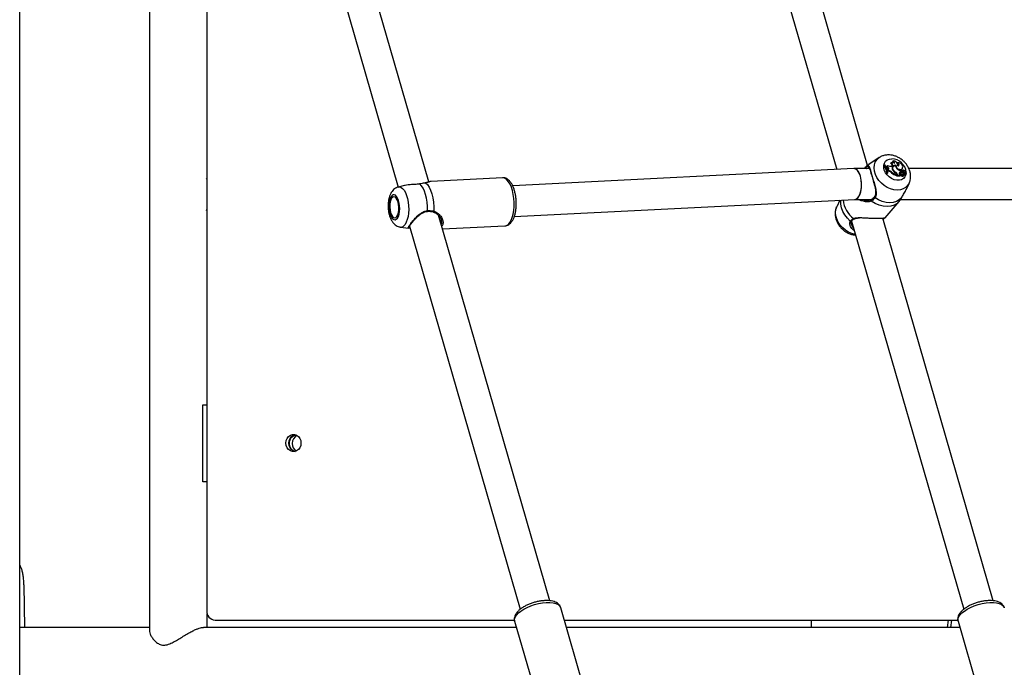
# Model space of a CAD drawing. Units: millimetres. Extents: x 0 to 59.4, y 0 to 42.1.
# Drawn here: x 23.8 to 24.8, y 6.1 to 6.8 of the extents above; entities that cross this region are included whole.
import ezdxf

# ---------------------------------------------------------------- set-up
doc = ezdxf.new("R2010")
doc.units = ezdxf.units.MM

msp = doc.modelspace()

# ---------------------------------------------------------------- linework, layer by layer
at = {"color": 7, "linetype": 'Continuous', "lineweight": 25}
for p, q in [((23.75254, 4.95638), (23.75254, 9.79638)), ((23.88738, 7.4485), (23.88738, 6.17426)), ((23.94689, 7.32434), (23.94689, 6.19538)), ((24.17755, 6.64071), (24.04002, 7.11711)), ((24.46924, 7.11089), (24.60122, 6.65367)), ((24.63336, 6.65774), (24.50159, 7.1142)), ((24.01001, 7.1057), (24.14579, 6.63534)), ((24.64551, 6.66603), (24.63461, 6.65872)), ((24.65767, 6.66061), (24.65709, 6.66007)), ((24.65727, 6.66025), (24.65709, 6.66007)), ((24.65776, 6.66069), (24.65727, 6.66025)), ((24.65986, 6.6625), (24.65914, 6.66204)), ((24.66457, 6.66048), (24.66417, 6.66018)), ((24.61914, 6.65458), (24.26472, 6.63663)), ((24.63542, 6.65458), (24.61932, 6.65458)), ((24.63481, 6.65547), (24.63468, 6.65551)), ((24.65128, 6.65799), (24.65072, 6.65756)), ((24.65164, 6.65799), (24.65128, 6.65799)), ((24.65278, 6.65693), (24.65222, 6.65651)), ((24.65278, 6.65693), (24.65312, 6.65626)), ((24.65312, 6.65626), (24.6528, 6.65587)), ((24.65342, 6.65559), (24.6529, 6.65566)), ((24.65384, 6.65616), (24.65312, 6.65626)), ((24.65384, 6.65616), (24.65342, 6.65559)), ((24.65394, 6.65034), (24.65344, 6.64976)), ((24.65344, 6.64976), (24.65396, 6.64976)), ((24.65402, 6.65787), (24.65352, 6.65749)), ((24.65425, 6.65339), (24.65384, 6.65304)), ((24.65394, 6.65034), (24.65431, 6.65034)), ((24.65431, 6.65034), (24.65396, 6.64976)), ((24.65449, 6.65245), (24.65409, 6.65197)), ((24.65486, 6.65187), (24.65411, 6.65187)), ((24.6549, 6.65367), (24.65425, 6.65339)), ((24.65425, 6.65339), (24.65449, 6.65245)), ((24.65527, 6.65244), (24.65449, 6.65245)), ((24.65527, 6.65244), (24.65486, 6.65187)), ((24.65863, 6.65084), (24.65815, 6.6503)), ((24.65868, 6.65735), (24.65817, 6.65715)), ((24.66015, 6.65688), (24.65965, 6.65645)), ((24.65999, 6.65319), (24.6597, 6.65289)), ((24.66239, 6.65082), (24.66208, 6.65044)), ((24.6629, 6.6578), (24.66247, 6.65733)), ((24.66426, 6.64846), (24.66453, 6.64753)), ((24.66818, 6.64982), (24.66768, 6.64938)), ((24.66772, 6.64941), (24.66768, 6.64938)), ((24.66822, 6.64985), (24.66772, 6.64941)), ((24.6681, 6.65139), (24.66776, 6.65083)), ((24.6681, 6.65139), (24.66785, 6.65223)), ((24.66856, 6.65255), (24.66806, 6.65211)), ((24.66909, 6.65128), (24.66865, 6.65071)), ((24.66911, 6.6541), (24.66947, 6.65465)), ((24.66928, 6.64801), (24.66964, 6.64856)), ((24.67033, 6.64852), (24.66982, 6.64806)), ((24.6704, 6.65269), (24.66996, 6.6523)), ((24.67039, 6.6513), (24.66999, 6.65072)), ((24.67053, 6.64891), (24.67004, 6.64847)), ((24.67041, 6.64982), (24.67011, 6.64932)), ((24.67132, 6.64984), (24.67083, 6.6494)), ((24.67139, 6.64939), (24.67111, 6.64905)), ((24.67139, 6.64939), (24.67301, 6.64826)), ((24.6717, 6.64884), (24.67283, 6.64805)), ((24.67261, 6.64981), (24.67228, 6.64943)), ((24.67311, 6.64955), (24.67348, 6.6501)), ((25.09614, 6.65458), (24.67619, 6.65458)), ((23.9462, 6.64473), (23.94689, 6.64329)), ((24.25405, 6.64511), (24.17985, 6.64135)), ((24.66398, 6.6477), (24.66365, 6.64709)), ((24.66381, 6.64827), (24.66398, 6.6477)), ((24.66388, 6.64751), (24.66404, 6.64696)), ((24.66453, 6.64753), (24.66404, 6.64696)), ((24.66404, 6.64696), (24.66723, 6.64696)), ((24.66453, 6.64753), (24.66755, 6.64753)), ((24.66703, 6.64793), (24.66755, 6.64753)), ((24.66755, 6.64753), (24.66745, 6.64728)), ((24.66866, 6.64781), (24.66822, 6.64742)), ((24.66873, 6.64785), (24.66867, 6.64782)), ((24.67071, 6.64723), (24.67107, 6.64778)), ((24.67247, 6.64747), (24.67283, 6.64802)), ((24.6727, 6.64771), (24.67306, 6.64826)), ((24.67325, 6.63264), (24.67643, 6.63925)), ((24.15245, 6.63707), (24.14583, 6.63543)), ((24.2663, 6.60467), (24.62013, 6.62259)), ((24.60454, 6.6218), (24.60123, 6.61491)), ((24.62004, 6.62258), (24.63737, 6.62258)), ((24.65155, 6.60358), (24.66617, 6.62047)), ((24.66765, 6.62258), (25.09809, 6.62258)), ((23.94689, 6.61227), (23.9462, 6.61083)), ((24.30318, 6.2055), (24.18752, 6.60615)), ((24.61674, 6.59993), (24.73316, 6.19663)), ((24.6168, 6.60015), (24.61679, 6.60012)), ((24.76391, 6.2055), (24.64909, 6.60325)), ((24.65055, 6.60267), (24.64951, 6.60179)), ((24.14794, 6.59387), (24.15693, 6.59258)), ((24.15751, 6.59474), (24.27243, 6.19663)), ((24.19164, 6.59188), (24.25658, 6.59517)), ((23.94296, 6.32898), (23.94296, 6.40898)), ((23.94296, 6.40898), (23.94689, 6.40898)), ((23.94689, 6.32898), (23.94296, 6.32898)), ((23.75669, 6.22161), (23.75769, 6.17778)), ((23.94738, 6.17778), (23.94738, 6.19206)), ((24.33867, 6.11502), (24.31467, 6.19816)), ((23.95555, 6.18538), (24.26647, 6.18538)), ((24.26663, 6.1843), (24.29063, 6.10116)), ((24.31836, 6.18538), (24.7272, 6.18538)), ((24.57474, 6.18538), (24.57474, 6.17778)), ((24.71631, 6.17778), (24.71736, 6.18538)), ((24.71986, 6.17778), (24.72098, 6.18538)), ((24.72735, 6.1843), (24.75135, 6.10116)), ((23.88738, 6.17778), (23.75254, 6.17778)), ((24.26851, 6.17778), (23.94337, 6.17778)), ((24.72923, 6.17778), (24.32055, 6.17778))]:
    msp.add_line(p, q, dxfattribs=at)
at = {"color": 8, "linetype": 'Continuous', "lineweight": 25}
for p, q in [((24.66426, 6.64846), (24.66387, 6.64808)), ((24.65131, 6.60358), (24.65154, 6.60359))]:
    msp.add_line(p, q, dxfattribs=at)
at = {"color": 8, "linetype": 'Continuous', "lineweight": 25, "flags": 128}
for points in [[(24.63185, 6.65628), (24.63427, 6.65848), (24.63461, 6.65872)], [(24.67646, 6.6393), (24.67496, 6.63692), (24.67287, 6.63491), (24.67032, 6.63342), (24.66737, 6.63251), (24.66414, 6.6322), (24.66073, 6.63251), (24.65725, 6.63342), (24.65384, 6.63491), (24.6506, 6.63692), (24.64764, 6.63938), (24.64506, 6.64222), (24.64296, 6.64533), (24.6414, 6.64861), (24.64044, 6.65194), (24.6401, 6.65522), (24.64041, 6.65833), (24.64135, 6.66117), (24.64288, 6.66364), (24.64496, 6.66565), (24.64564, 6.66612)], [(24.67349, 6.65012), (24.67315, 6.64795), (24.6722, 6.64586), (24.67068, 6.64418), (24.66868, 6.643), (24.66632, 6.6424), (24.6637, 6.6424), (24.66099, 6.643), (24.65831, 6.64418), (24.65582, 6.64586), (24.65366, 6.64795), (24.65193, 6.65035), (24.65073, 6.65293), (24.65013, 6.65554), (24.65016, 6.65804), (24.65081, 6.6603), (24.65206, 6.6622), (24.65383, 6.66364), (24.65602, 6.66453), (24.65853, 6.66484), (24.65853, 6.66484)], [(24.26157, 6.59849), (24.26297, 6.6009), (24.26414, 6.60387), (24.26507, 6.60731), (24.26571, 6.61111), (24.26606, 6.61518), (24.26609, 6.61939), (24.26582, 6.62362), (24.26524, 6.62775), (24.26438, 6.63166), (24.26326, 6.63524), (24.26191, 6.63838), (24.26036, 6.641), (24.25868, 6.64302), (24.2569, 6.64438), (24.25507, 6.64505), (24.25405, 6.64511)], [(24.14583, 6.63543), (24.14707, 6.63553), (24.14873, 6.63505), (24.15036, 6.63388), (24.15189, 6.63205), (24.15328, 6.62963), (24.15447, 6.62671), (24.15544, 6.62337), (24.15613, 6.61974), (24.15654, 6.61593), (24.15665, 6.61209), (24.15644, 6.60833), (24.15594, 6.60479), (24.15516, 6.60158), (24.15412, 6.59883), (24.15285, 6.59661)], [(24.6154, 6.60004), (24.61232, 6.60309), (24.60971, 6.60648), (24.60767, 6.61011), (24.60626, 6.61386), (24.60551, 6.61761), (24.60546, 6.62123), (24.60552, 6.62185)], [(24.66618, 6.62047), (24.66404, 6.61847), (24.66097, 6.61666), (24.65742, 6.61555), (24.65353, 6.61518), (24.64941, 6.61555), (24.64523, 6.61666), (24.64111, 6.61847), (24.63721, 6.6209)], [(24.62073, 6.58608), (24.62055, 6.58612), (24.61708, 6.58703), (24.61366, 6.58852), (24.61042, 6.59053), (24.60746, 6.59299), (24.60489, 6.59583), (24.60278, 6.59894), (24.60122, 6.60222), (24.60026, 6.60556), (24.59993, 6.60883), (24.60023, 6.61195), (24.60112, 6.61466)], [(24.26663, 6.1843), (24.26654, 6.18468), (24.26652, 6.18657), (24.2672, 6.1886), (24.26856, 6.1907), (24.27055, 6.19282), (24.27312, 6.19489), (24.27619, 6.19686), (24.27968, 6.19866), (24.28348, 6.20025), (24.28749, 6.20159), (24.29159, 6.20262), (24.29567, 6.20333), (24.2996, 6.20368), (24.30327, 6.20368), (24.30658, 6.20333), (24.30943, 6.20262), (24.31174, 6.20159), (24.31344, 6.20025), (24.31449, 6.19866), (24.31467, 6.19816)], [(24.72735, 6.1843), (24.72726, 6.18468), (24.72725, 6.18657), (24.72793, 6.1886), (24.72928, 6.1907), (24.73127, 6.19282), (24.73384, 6.19489), (24.73691, 6.19686), (24.7404, 6.19866), (24.74421, 6.20025), (24.74822, 6.20159), (24.75232, 6.20262), (24.75639, 6.20333), (24.76032, 6.20368), (24.764, 6.20368), (24.7673, 6.20333), (24.77015, 6.20262), (24.77247, 6.20159), (24.77417, 6.20025), (24.77522, 6.19866), (24.77539, 6.19816)]]:
    msp.add_lwpolyline(points, dxfattribs=at)
at = {"color": 7, "linetype": 'Continuous', "lineweight": 25, "flags": 128}
for points in [[(24.65868, 6.65735), (24.65908, 6.65761), (24.65934, 6.65799), (24.65943, 6.65847), (24.65935, 6.659), (24.6591, 6.65953), (24.65872, 6.66), (24.65822, 6.66037), (24.65767, 6.66061)], [(24.66477, 6.65748), (24.66528, 6.65756), (24.66568, 6.65781), (24.66592, 6.65821), (24.66599, 6.6587), (24.66586, 6.65924), (24.66555, 6.65975), (24.66511, 6.66018), (24.66457, 6.66048)], [(24.6549, 6.65367), (24.65522, 6.65389), (24.65541, 6.65421), (24.65545, 6.65462), (24.65534, 6.65506), (24.65509, 6.65547), (24.65473, 6.65582), (24.65429, 6.65606), (24.65384, 6.65616)], [(24.6629, 6.6578), (24.66315, 6.65661), (24.66381, 6.65546), (24.6648, 6.6545), (24.66599, 6.65386), (24.66723, 6.6536), (24.66836, 6.65378), (24.66924, 6.65435), (24.66975, 6.65526)], [(24.66806, 6.65211), (24.66799, 6.65202), (24.66794, 6.65194)], [(24.66925, 6.65262), (24.66895, 6.65268), (24.66869, 6.65263), (24.66849, 6.65247), (24.6684, 6.65224), (24.66842, 6.65195), (24.66857, 6.65167), (24.6688, 6.65144), (24.66909, 6.65128)], [(24.67221, 6.65178), (24.67207, 6.65215), (24.67182, 6.65248), (24.67147, 6.65272), (24.67109, 6.65285), (24.67073, 6.65285), (24.67043, 6.65271), (24.67024, 6.65246), (24.67018, 6.65212)], [(24.67261, 6.64981), (24.67304, 6.64981), (24.67338, 6.64998), (24.67357, 6.6503), (24.67357, 6.6507), (24.67339, 6.65112), (24.67307, 6.65148), (24.67264, 6.65171), (24.67221, 6.65178)], [(24.16813, 6.63861), (24.16802, 6.63867), (24.16797, 6.63866)], [(24.17611, 6.61096), (24.17612, 6.61528), (24.1758, 6.6196), (24.17516, 6.6238), (24.17421, 6.62774), (24.17299, 6.6313), (24.17154, 6.63435), (24.1699, 6.63682), (24.16813, 6.63861)], [(24.17386, 6.63977), (24.17393, 6.63978), (24.17413, 6.63974)], [(24.17413, 6.63974), (24.17604, 6.63794), (24.17782, 6.63538), (24.17938, 6.63215), (24.18069, 6.62836), (24.18169, 6.62414), (24.18236, 6.61964), (24.18266, 6.61501), (24.1826, 6.61041)], [(24.66901, 6.64778), (24.6691, 6.64783), (24.66928, 6.64801)], [(24.66973, 6.64783), (24.66974, 6.64785), (24.66982, 6.64806)], [(24.14492, 6.60313), (24.14589, 6.60493), (24.14663, 6.60723), (24.1471, 6.60992), (24.14728, 6.61285), (24.14716, 6.61587), (24.14674, 6.6188), (24.14605, 6.6215), (24.14512, 6.62381), (24.14401, 6.62562), (24.14277, 6.62682), (24.14147, 6.62735), (24.14018, 6.62718), (24.13898, 6.62632), (24.13791, 6.62481), (24.13705, 6.62275), (24.13644, 6.62023), (24.13611, 6.6174), (24.13608, 6.61441), (24.13636, 6.61141), (24.13691, 6.60858), (24.13773, 6.60606), (24.13876, 6.60399), (24.13994, 6.60247), (24.14122, 6.6016), (24.14252, 6.60142), (24.14378, 6.60194), (24.14492, 6.60313)], [(24.14442, 6.60486), (24.14533, 6.6066), (24.14599, 6.60887), (24.14636, 6.61152), (24.1464, 6.61437), (24.14613, 6.61721), (24.14555, 6.61986), (24.1447, 6.62214), (24.14365, 6.62389), (24.14247, 6.62499), (24.14123, 6.62537), (24.14002, 6.625), (24.13892, 6.62391), (24.13801, 6.62217), (24.13735, 6.6199), (24.13699, 6.61725), (24.13694, 6.61441), (24.13722, 6.61156), (24.1378, 6.60891), (24.13864, 6.60663), (24.13969, 6.60488), (24.14088, 6.60378), (24.14212, 6.6034), (24.14333, 6.60377), (24.14442, 6.60486)], [(24.66872, 6.62433), (24.6663, 6.62213), (24.66337, 6.62051), (24.66003, 6.61952), (24.65638, 6.61918), (24.65254, 6.61952), (24.64862, 6.62051), (24.64476, 6.62213), (24.64107, 6.62433)], [(24.60112, 6.61466), (24.60117, 6.61478), (24.60123, 6.61491)], [(24.04475, 6.36938), (24.04444, 6.36685), (24.04352, 6.36452), (24.04206, 6.36258), (24.0402, 6.36119), (24.03807, 6.36047), (24.03585, 6.36047), (24.03372, 6.36119), (24.03185, 6.36258), (24.0304, 6.36452), (24.02948, 6.36685), (24.02916, 6.36938), (24.02948, 6.37192), (24.0304, 6.37425), (24.03185, 6.37618), (24.03372, 6.37757), (24.03585, 6.37829), (24.03807, 6.37829), (24.0402, 6.37757), (24.04206, 6.37618), (24.04352, 6.37425), (24.04444, 6.37192), (24.04475, 6.36938)], [(24.03846, 6.36055), (24.03672, 6.36119), (24.03485, 6.36258), (24.0334, 6.36452), (24.03248, 6.36685), (24.03216, 6.36938), (24.03248, 6.37192), (24.0334, 6.37425), (24.03485, 6.37618), (24.03672, 6.37757), (24.03846, 6.37821)]]:
    msp.add_lwpolyline(points, dxfattribs=at)
at = {"color": 7, "linetype": 'Continuous', "lineweight": 25}
for centre, radius, start, end in [((24.6568, 6.65802), 0.00207, 343.69473, 81.95052), ((24.65914, 6.65856), 0.00252, 33.47021, 125.55565), ((24.65842, 6.65971), 0.00244, 16.90669, 72.79635), ((24.66014, 6.65786), 0.00465, 355.22306, 93.45532), ((24.65908, 6.66043), 0.00221, 347.30553, 69.34638), ((24.66364, 6.65816), 0.0018, 341.96022, 67.20987), ((24.6655, 6.65622), 0.00436, 347.28581, 102.2731), ((24.63276, 6.65569), 0.00109, 147.23328, 265.8455), ((24.6363, 6.64815), 0.01722, 5.36938, 33.12505), ((24.63672, 6.64862), 0.01731, 5.69498, 32.75613), ((24.63726, 6.64867), 0.01713, 5.58847, 32.93143), ((24.65285, 6.65812), 0.0012, 266.57537, 347.71234), ((24.65239, 6.65763), 0.00115, 329.39909, 352.95829), ((24.65336, 6.65404), 0.00155, 345.74028, 87.80005), ((24.65679, 6.66159), 0.00464, 233.26418, 287.21704), ((24.65467, 6.64724), 0.00463, 41.34754, 87.705), ((24.65508, 6.64771), 0.00473, 41.41131, 87.70524), ((24.66865, 6.66197), 0.0157, 228.02312, 251.45386), ((24.66906, 6.66246), 0.01561, 228.05824, 250.99026), ((24.66176, 6.6551), 0.00293, 67.16132, 214.88592), ((24.66123, 6.65472), 0.00233, 132.42649, 176.44753), ((24.66117, 6.65466), 0.00274, 90.29032, 137.63492), ((24.6619, 6.65492), 0.00257, 78.13664, 222.01478), ((24.66519, 6.65598), 0.00636, 203.65553, 242.95477), ((24.66576, 6.65663), 0.00671, 210.77763, 239.89624), ((24.66013, 6.64712), 0.00386, 17.43764, 55.77819), ((24.66022, 6.64718), 0.00424, 17.55988, 59.11986), ((24.66741, 6.65824), 0.00504, 189.23661, 229.47106), ((24.67045, 6.66094), 0.00909, 225.95293, 253.38321), ((24.66682, 6.65593), 0.00294, 244.73119, 321.21835), ((24.66776, 6.64937), 0.00162, 168.83855, 242.90721), ((24.66851, 6.64899), 0.00243, 99.71056, 163.49672), ((24.66815, 6.64837), 0.00248, 99.09172, 137.96267), ((24.66861, 6.64881), 0.00108, 148.6032, 268.03045), ((24.66904, 6.65184), 0.0012, 209.45762, 250.93683), ((24.66898, 6.64928), 0.000963, 146.01985, 316.89073), ((24.6693, 6.64835), 0.00185, 52.95711, 127.36856), ((24.6693, 6.65347), 0.00284, 256.89567, 284.27788), ((24.66924, 6.64888), 0.00115, 244.03919, 341.96618), ((24.66971, 6.65397), 0.00276, 256.98773, 284.34014), ((24.66869, 6.65045), 0.00224, 48.17813, 75.34847), ((24.67186, 6.64812), 0.00223, 130.26081, 167.02871), ((24.67141, 6.64763), 0.00213, 127.56776, 139.24505), ((24.67049, 6.64797), 0.000673, 131.81801, 172.30525), ((24.67021, 6.64879), 0.00194, 30.34066, 96.49802), ((24.67111, 6.64829), 0.000809, 42.75756, 163.15782), ((24.6706, 6.64921), 0.0021, 16.6639, 95.81282), ((24.67107, 6.64918), 0.000329, 137.51425, 208.27769), ((24.67151, 6.64963), 0.000266, 96.24991, 243.74202), ((24.67146, 6.64904), 0.000856, 50.01294, 88.82221), ((24.6698, 6.64696), 0.00352, 22.11008, 51.02821), ((24.67247, 6.65), 0.000788, 272.55473, 324.82759), ((24.66827, 6.64737), 0.0000654, 138.63093, 229.64923), ((24.66951, 6.64835), 0.00164, 218.63539, 316.96711), ((24.66991, 6.64879), 0.00151, 218.66176, 326.01345), ((24.6716, 6.64656), 0.00117, 49.98474, 127.78175), ((24.67203, 6.6471), 0.00121, 49.39835, 135.65914), ((24.6724, 6.64753), 0.0000882, 233.09116, 319.48475), ((24.67263, 6.64776), 0.0000874, 256.84426, 324.11619), ((24.67282, 6.64803), 0.0000169, 237.89213, 54.4462), ((24.67303, 6.64828), 0.000032, 215.76056, 6.70601), ((24.63767, 6.62164), 0.000872, 104.58956, 238.06352), ((24.15492, 6.61506), 0.00893, 168.20907, 197.58702), ((24.04043, 6.36961), 0.00786, 90.37408, 184.57037), ((24.04386, 6.36942), 0.00827, 110.9242, 183.01963), ((24.04083, 6.36857), 0.00824, 177.1411, 254.98092), ((24.04418, 6.36871), 0.00859, 178.16655, 241.64644), ((23.95627, 6.19476), 0.0094, 176.18874, 265.59805)]:
    msp.add_arc(centre, radius, start, end, dxfattribs=at)
at = {"color": 8, "linetype": 'Continuous', "lineweight": 25}
for centre, radius, start, end in [((24.65793, 6.64919), 0.01566, 6.47771, 87.79354), ((24.63586, 6.62493), 0.02812, 186.0575, 232.36684), ((24.64137, 6.62516), 0.000885, 162.28754, 250.15233), ((24.17538, 6.6107), 0.000773, 315.25042, 19.42703), ((24.18175, 6.6105), 0.00085, 280.07155, 353.66004), ((24.2557, 6.6019), 0.00679, 277.47585, 329.79878), ((24.61605, 6.60073), 0.000952, 226.64714, 320.71845), ((24.61933, 6.60305), 0.000743, 210.94172, 292.15942), ((24.64982, 6.60321), 0.00091, 236.71847, 323.52996), ((24.14833, 6.59896), 0.0051, 265.58904, 332.56606)]:
    msp.add_arc(centre, radius, start, end, dxfattribs=at)
at = {"color": 7, "linetype": 'Continuous', "lineweight": 25}
for start_param, end_param in [(3.153366, 6.2949586), (5.2242145, 6.2949586), (3.1298194, 5.2242145)]:
    msp.add_ellipse((24.61964, 6.63858), major_axis=(-0.0004, 0.016), ratio=0.4654501, start_param=start_param, end_param=end_param, dxfattribs=at)
for points, knots in [([(24.65507, 6.66884), (24.65432, 6.66881), (24.65242, 6.66875), (24.64949, 6.66805), (24.64708, 6.66712), (24.64595, 6.66627), (24.64572, 6.66609)], [0, 0, 0, 0, 0.2227694, 0.5693585, 0.9102825, 1, 1, 1, 1]), ([(24.67644, 6.63933), (24.67649, 6.63943), (24.67707, 6.6404), (24.67765, 6.64254), (24.67812, 6.64563), (24.67797, 6.64886), (24.67726, 6.65211), (24.67599, 6.65532), (24.67419, 6.6584), (24.6719, 6.66124), (24.66917, 6.66375), (24.6661, 6.66584), (24.66276, 6.66745), (24.65934, 6.66847), (24.65675, 6.66881), (24.65536, 6.66883), (24.65507, 6.66884)], [0, 0, 0, 0, 0.0079864, 0.0837114, 0.1598458, 0.237203, 0.3162569, 0.3970367, 0.4791996, 0.5622908, 0.6459905, 0.7302345, 0.8150805, 0.9005382, 0.9788189, 1, 1, 1, 1]), ([(24.63471, 6.65876), (24.63463, 6.65872), (24.63323, 6.6579), (24.63153, 6.6565), (24.63011, 6.65498), (24.62974, 6.65458)], [0, 0, 0, 0, 0.04055885, 0.74975132, 1, 1, 1, 1]), ([(24.62991, 6.65458), (24.63036, 6.65505), (24.63102, 6.65575), (24.63164, 6.65615), (24.63185, 6.65628)], [0, 0, 0, 0, 0.671014, 1, 1, 1, 1]), ([(24.63185, 6.65628), (24.63259, 6.65671), (24.63335, 6.65715), (24.63431, 6.65733), (24.63503, 6.657), (24.63575, 6.65503), (24.63674, 6.65135), (24.6381, 6.64654), (24.63969, 6.64124), (24.64129, 6.63578), (24.64238, 6.63075), (24.64234, 6.62679), (24.64142, 6.625), (24.64107, 6.62433)], [0, 0, 0, 0, 0.0928869, 0.0952204, 0.1905564, 0.3071075, 0.4180122, 0.5301167, 0.6302339, 0.7334018, 0.8522968, 0.9450985, 1, 1, 1, 1]), ([(24.63476, 6.65556), (24.6348, 6.65556), (24.63499, 6.65561), (24.63479, 6.65561), (24.63508, 6.65542), (24.63546, 6.65455), (24.63593, 6.65313), (24.63649, 6.65118), (24.63705, 6.64921), (24.63745, 6.64784), (24.63758, 6.6474)], [0, 0, 0, 0, 0.0340596, 0.1600325, 0.3006812, 0.4468274, 0.5990879, 0.7615327, 0.9226518, 1, 1, 1, 1]), ([(24.16796, 6.63869), (24.16751, 6.6386), (24.16624, 6.63834), (24.1639, 6.63813), (24.16107, 6.63798), (24.1584, 6.63788), (24.15679, 6.63771), (24.1561, 6.63764)], [0, 0, 0, 0, 0.1193918, 0.3331619, 0.5620273, 0.8137556, 1, 1, 1, 1]), ([(24.17413, 6.63974), (24.17256, 6.63945), (24.17068, 6.6391), (24.16849, 6.63868), (24.16813, 6.63861)], [0, 0, 0, 0, 0.8324209, 1, 1, 1, 1]), ([(24.17882, 6.64111), (24.1788, 6.64111), (24.1784, 6.64101), (24.17742, 6.64065), (24.17581, 6.64016), (24.17446, 6.63989), (24.17386, 6.63977)], [0, 0, 0, 0, 0.0216899, 0.3989623, 0.731655, 1, 1, 1, 1]), ([(24.17986, 6.64129), (24.17984, 6.64131), (24.17975, 6.64139), (24.17927, 6.6412), (24.17891, 6.64106)], [0, 0, 0, 0, 0.2732519, 1, 1, 1, 1]), ([(24.26383, 6.59964), (24.26413, 6.60008), (24.26496, 6.60135), (24.26608, 6.60378), (24.26713, 6.60703), (24.26786, 6.61059), (24.2683, 6.61437), (24.26844, 6.61826), (24.26828, 6.6222), (24.26783, 6.62607), (24.26711, 6.62981), (24.26611, 6.63334), (24.26483, 6.63657), (24.26328, 6.63945), (24.2615, 6.64177), (24.25955, 6.6435), (24.25753, 6.64459), (24.25564, 6.64515), (24.25447, 6.64506), (24.25402, 6.64502)], [0, 0, 0, 0, 0.0350078, 0.1000564, 0.1654747, 0.2300999, 0.293887, 0.3571251, 0.4201063, 0.4830925, 0.5462715, 0.6099195, 0.6743953, 0.7401542, 0.8076055, 0.8656604, 0.9186219, 0.9685271, 1, 1, 1, 1]), ([(24.63758, 6.6474), (24.63771, 6.64695), (24.63808, 6.64564), (24.6388, 6.6432), (24.63966, 6.64021), (24.6405, 6.63713), (24.64122, 6.63405), (24.64166, 6.6312), (24.64168, 6.62875), (24.64134, 6.62684), (24.64074, 6.62589), (24.64048, 6.62547)], [0, 0, 0, 0, 0.0624669, 0.1841217, 0.306482, 0.4332713, 0.5650524, 0.7004007, 0.8146513, 0.919684, 1, 1, 1, 1]), ([(24.66745, 6.64728), (24.66745, 6.64728), (24.66745, 6.64728), (24.66745, 6.64728), (24.66745, 6.64727), (24.66743, 6.64724), (24.66735, 6.64713), (24.66728, 6.64704), (24.66723, 6.64696)], [0, 0, 0, 0, 0.0008305, 0.0041529, 0.0174418, 0.07059, 0.2831708, 1, 1, 1, 1]), ([(24.66745, 6.64728), (24.66745, 6.64727), (24.66741, 6.64723), (24.66736, 6.64717), (24.66729, 6.64709), (24.66725, 6.64705), (24.66723, 6.64703)], [0, 0, 0, 0, 0.0734466, 0.5000003, 0.7500001, 1, 1, 1, 1]), ([(24.66867, 6.64782), (24.66867, 6.64782), (24.66867, 6.64781), (24.66866, 6.6478), (24.66862, 6.64776), (24.66847, 6.6476), (24.66833, 6.64745), (24.66822, 6.64732)], [0, 0, 0, 0, 0.0029674, 0.0148374, 0.0623182, 0.2522372, 1, 1, 1, 1]), ([(24.66867, 6.64782), (24.66867, 6.64782), (24.66867, 6.64781), (24.66866, 6.64781), (24.66866, 6.64781), (24.66866, 6.64781)], [0, 0, 0, 0, 0.1804982, 0.9025219, 1, 1, 1, 1]), ([(24.67281, 6.64802), (24.6728, 6.64801), (24.67277, 6.64797), (24.67264, 6.6478), (24.67249, 6.64762), (24.67237, 6.64748), (24.67235, 6.64746)], [0, 0, 0, 0, 0.0426769, 0.2133848, 0.8962165, 1, 1, 1, 1]), ([(24.67301, 6.64826), (24.67299, 6.64825), (24.67293, 6.64818), (24.67287, 6.6481), (24.67283, 6.64805)], [0, 0, 0, 0, 0.2066641, 1, 1, 1, 1]), ([(24.14582, 6.63535), (24.14553, 6.6353), (24.14445, 6.6351), (24.14275, 6.63419), (24.14084, 6.63275), (24.13922, 6.6309), (24.13783, 6.62864), (24.13669, 6.62591), (24.13585, 6.62274), (24.13536, 6.61927), (24.13522, 6.61571), (24.13541, 6.61214), (24.13594, 6.60864), (24.1368, 6.60526), (24.13804, 6.60203), (24.13963, 6.59926), (24.14152, 6.59704), (24.14354, 6.59544), (24.14564, 6.59435), (24.14712, 6.59406), (24.14778, 6.59394)], [0, 0, 0, 0, 0.0173251, 0.0655333, 0.1134901, 0.1633712, 0.2175716, 0.2780648, 0.3436555, 0.4088393, 0.4724798, 0.5353867, 0.5985882, 0.662904, 0.729802, 0.8011842, 0.8584066, 0.9105204, 0.9600427, 1, 1, 1, 1]), ([(24.1561, 6.63756), (24.15496, 6.63752), (24.1536, 6.63746), (24.15263, 6.63707), (24.15247, 6.63701)], [0, 0, 0, 0, 0.8399841, 1, 1, 1, 1]), ([(24.66872, 6.62433), (24.66936, 6.6255), (24.67001, 6.62669), (24.67157, 6.62941), (24.67257, 6.63093), (24.6732, 6.63257), (24.67323, 6.63264)], [0, 0, 0, 0, 0.4757057, 0.4876561, 0.9759042, 1, 1, 1, 1]), ([(24.62786, 6.62258), (24.628, 6.62251), (24.62961, 6.62173), (24.63318, 6.62127), (24.63602, 6.62208), (24.63745, 6.62249)], [0, 0, 0, 0, 0.04575244, 0.52160913, 1, 1, 1, 1]), ([(24.64052, 6.62545), (24.64048, 6.62538), (24.64004, 6.62463), (24.63891, 6.62354), (24.6377, 6.62258), (24.63696, 6.62235), (24.6369, 6.62234)], [0, 0, 0, 0, 0.04836035, 0.49744615, 0.96077391, 1, 1, 1, 1]), ([(24.64107, 6.62433), (24.64011, 6.62318), (24.63896, 6.6218), (24.63746, 6.62103), (24.63721, 6.6209)], [0, 0, 0, 0, 0.8322736, 1, 1, 1, 1]), ([(24.66615, 6.62049), (24.6663, 6.62065), (24.66669, 6.62104), (24.66702, 6.62148), (24.66722, 6.62174)], [0, 0, 0, 0, 0.3962468, 1, 1, 1, 1]), ([(24.66681, 6.62132), (24.6673, 6.62197), (24.66791, 6.62277), (24.66859, 6.62408), (24.66872, 6.62433)], [0, 0, 0, 0, 0.8078664, 1, 1, 1, 1]), ([(24.15815, 6.59581), (24.15847, 6.59626), (24.15911, 6.59718), (24.16053, 6.59897), (24.16226, 6.601), (24.16432, 6.6032), (24.16669, 6.60547), (24.16921, 6.60749), (24.17175, 6.60899), (24.17397, 6.60991), (24.17537, 6.61003), (24.17594, 6.61008)], [0, 0, 0, 0, 0.1093125, 0.2237261, 0.3405606, 0.4624175, 0.5902961, 0.7224658, 0.8327657, 0.9316046, 1, 1, 1, 1]), ([(24.17593, 6.61015), (24.17604, 6.61016), (24.17713, 6.61029), (24.17921, 6.61024), (24.181, 6.60986), (24.18191, 6.60966)], [0, 0, 0, 0, 0.05151628, 0.52135201, 1, 1, 1, 1]), ([(24.17611, 6.61096), (24.17799, 6.61099), (24.18025, 6.61102), (24.18226, 6.6105), (24.1826, 6.61041)], [0, 0, 0, 0, 0.8322736, 1, 1, 1, 1]), ([(24.18189, 6.6096), (24.18228, 6.6095), (24.18348, 6.60921), (24.18533, 6.60812), (24.1874, 6.60646), (24.18914, 6.60435), (24.19024, 6.60249), (24.19051, 6.60143), (24.19059, 6.60112)], [0, 0, 0, 0, 0.0887936, 0.2667526, 0.4660829, 0.6855733, 0.90969, 1, 1, 1, 1]), ([(24.60109, 6.61458), (24.60073, 6.61367), (24.59999, 6.61179), (24.59957, 6.60871), (24.59967, 6.6055), (24.60035, 6.60224), (24.60158, 6.59902), (24.60336, 6.59594), (24.60562, 6.59308), (24.60832, 6.59055), (24.61138, 6.58843), (24.61471, 6.5868), (24.61792, 6.58575), (24.62002, 6.58555), (24.62092, 6.58546)], [0, 0, 0, 0, 0.0759114, 0.1557689, 0.2368686, 0.3197326, 0.4044189, 0.4905838, 0.5777483, 0.6655648, 0.7539494, 0.8429626, 0.9326249, 1, 1, 1, 1]), ([(24.25647, 6.59525), (24.25684, 6.59525), (24.25795, 6.59523), (24.25971, 6.5959), (24.26161, 6.5971), (24.26293, 6.59843), (24.26363, 6.59936), (24.26383, 6.59964)], [0, 0, 0, 0, 0.12432299, 0.37301254, 0.6218062, 0.88589301, 1, 1, 1, 1]), ([(24.6154, 6.60004), (24.61612, 6.60085), (24.61699, 6.60184), (24.61845, 6.60255), (24.61869, 6.60267)], [0, 0, 0, 0, 0.8322736, 1, 1, 1, 1]), ([(24.6168, 6.59632), (24.61673, 6.59648), (24.6164, 6.59722), (24.61633, 6.59845), (24.61644, 6.59958), (24.61675, 6.59997), (24.61685, 6.6001)], [0, 0, 0, 0, 0.1057661, 0.4812438, 0.8365539, 1, 1, 1, 1]), ([(24.61681, 6.60014), (24.61683, 6.60018), (24.61708, 6.60064), (24.61788, 6.60143), (24.61906, 6.60205), (24.61961, 6.60234)], [0, 0, 0, 0, 0.0512727, 0.5564934, 1, 1, 1, 1]), ([(24.61965, 6.60231), (24.61998, 6.60247), (24.62086, 6.6029), (24.62268, 6.60321), (24.62423, 6.60328), (24.62497, 6.60332)], [0, 0, 0, 0, 0.23969825, 0.64069086, 1, 1, 1, 1]), ([(24.62471, 6.6036), (24.62613, 6.60361), (24.62865, 6.60361), (24.63271, 6.60334), (24.63696, 6.60308), (24.64168, 6.6029), (24.64608, 6.60296), (24.64927, 6.60322), (24.65113, 6.6036), (24.65126, 6.60358), (24.65131, 6.60358)], [0, 0, 0, 0, 0.1296349, 0.2287145, 0.3314346, 0.4734807, 0.6160754, 0.7526915, 0.9024748, 1, 1, 1, 1]), ([(24.15812, 6.59264), (24.15782, 6.59261), (24.15732, 6.59256), (24.15719, 6.59262), (24.15714, 6.59265)], [0, 0, 0, 0, 0.5853271, 1, 1, 1, 1]), ([(24.15727, 6.5942), (24.15727, 6.5942), (24.15727, 6.5942), (24.15753, 6.59482), (24.15784, 6.59537), (24.15815, 6.5958), (24.15815, 6.59581)], [0, 0, 0, 0, 0.22769, 0.5861185, 0.9994545, 1, 1, 1, 1]), ([(24.61961, 6.58997), (24.61891, 6.59046), (24.61684, 6.59188), (24.6159, 6.59402), (24.61529, 6.59543)], [0, 0, 0, 0, 0.3410722, 1, 1, 1, 1]), ([(24.61669, 6.59663), (24.61668, 6.59657), (24.61668, 6.59646), (24.61676, 6.59634), (24.61679, 6.5963)], [0, 0, 0, 0, 0.5796402, 1, 1, 1, 1]), ([(23.75254, 6.24235), (23.75306, 6.24138), (23.75408, 6.23945), (23.75516, 6.23572), (23.75594, 6.23148), (23.75644, 6.22675), (23.7566, 6.22334), (23.75669, 6.22161)], [0, 0, 0, 0, 0.2054885, 0.4082464, 0.6039858, 0.7990889, 1, 1, 1, 1]), ([(24.31461, 6.19815), (24.31458, 6.19831), (24.31442, 6.19922), (24.31352, 6.20066), (24.31203, 6.20233), (24.31006, 6.20365), (24.30765, 6.20468), (24.30476, 6.2054), (24.30144, 6.20575), (24.29784, 6.20574), (24.29408, 6.20537), (24.29026, 6.20468), (24.28645, 6.20369), (24.28275, 6.20243), (24.27922, 6.20091), (24.27596, 6.19917), (24.27303, 6.19722), (24.27049, 6.19508), (24.26852, 6.19284), (24.26715, 6.19056), (24.26642, 6.18832), (24.2662, 6.18621), (24.26653, 6.18492), (24.26668, 6.18434)], [0, 0, 0, 0, 0.00982292, 0.05284516, 0.09543486, 0.14009184, 0.18873994, 0.24140436, 0.29581697, 0.34970987, 0.40288881, 0.45556393, 0.50797933, 0.56035524, 0.61285995, 0.66570006, 0.71915633, 0.77358532, 0.82934867, 0.87864041, 0.92362, 0.96564909, 1, 1, 1, 1]), ([(24.77534, 6.19815), (24.77531, 6.19831), (24.77515, 6.19922), (24.77425, 6.20066), (24.77276, 6.20233), (24.77079, 6.20365), (24.76838, 6.20468), (24.76548, 6.2054), (24.76217, 6.20575), (24.75857, 6.20574), (24.75481, 6.20537), (24.75099, 6.20468), (24.74718, 6.20369), (24.74347, 6.20243), (24.73995, 6.20091), (24.73668, 6.19917), (24.73375, 6.19722), (24.73122, 6.19508), (24.72924, 6.19284), (24.72788, 6.19056), (24.72715, 6.18832), (24.72692, 6.18621), (24.72726, 6.18492), (24.72741, 6.18434)], [0, 0, 0, 0, 0.00982292, 0.05284516, 0.09543486, 0.14009184, 0.18873994, 0.24140436, 0.29581697, 0.34970987, 0.40288881, 0.45556393, 0.50797933, 0.56035524, 0.61285995, 0.66570006, 0.71915633, 0.77358532, 0.82934867, 0.87864041, 0.92362, 0.96564909, 1, 1, 1, 1]), ([(23.88755, 6.17414), (23.88749, 6.17394), (23.88728, 6.17305), (23.88813, 6.17075), (23.88969, 6.1677), (23.8922, 6.16444), (23.89542, 6.16154), (23.89952, 6.15947), (23.9045, 6.15927), (23.90952, 6.1611), (23.91426, 6.16365), (23.91888, 6.16645), (23.92364, 6.16939), (23.9282, 6.17207), (23.9324, 6.17432), (23.93594, 6.17594), (23.93903, 6.17706), (23.94148, 6.17768), (23.94279, 6.17775), (23.94337, 6.17778)], [0, 0, 0, 0, 0.0207245, 0.0897224, 0.160694, 0.23137, 0.3038725, 0.3678376, 0.4325166, 0.5006147, 0.5605357, 0.6219363, 0.6882635, 0.7560239, 0.8113289, 0.8680154, 0.9142459, 0.9617521, 1, 1, 1, 1])]:
    msp.add_open_spline(points, degree=3, knots=knots, dxfattribs=at)
at = {"color": 8, "linetype": 'Continuous', "lineweight": 25}
for points, knots in [([(24.63468, 6.65551), (24.63465, 6.65553), (24.63435, 6.65564), (24.63361, 6.65518), (24.63282, 6.65469), (24.63269, 6.6546)], [0, 0, 0, 0, 0.1026526, 0.8535218, 1, 1, 1, 1]), ([(24.16813, 6.63861), (24.16652, 6.63838), (24.16488, 6.63814), (24.16155, 6.63795), (24.15896, 6.63794), (24.15682, 6.63766), (24.1561, 6.63756)], [0, 0, 0, 0, 0.38967188, 0.399461, 0.79940695, 1, 1, 1, 1]), ([(24.17891, 6.64106), (24.17854, 6.64093), (24.17764, 6.64062), (24.17543, 6.64006), (24.17413, 6.63974)], [0, 0, 0, 0, 0.4101964, 1, 1, 1, 1]), ([(24.63721, 6.6209), (24.6365, 6.62064), (24.63507, 6.62011), (24.63172, 6.61988), (24.62817, 6.62064), (24.62546, 6.62177), (24.62459, 6.62251), (24.6245, 6.62258)], [0, 0, 0, 0, 0.1851813, 0.3775045, 0.754301, 0.9765178, 1, 1, 1, 1]), ([(24.15695, 6.5927), (24.15666, 6.59273), (24.15592, 6.59279), (24.15643, 6.59403), (24.15812, 6.59661), (24.16091, 6.60013), (24.16448, 6.60415), (24.16859, 6.60791), (24.17269, 6.61036), (24.17518, 6.6108), (24.17611, 6.61096)], [0, 0, 0, 0, 0.0953976, 0.2401887, 0.3865462, 0.5172537, 0.651944, 0.8071668, 0.9283236, 1, 1, 1, 1]), ([(24.1826, 6.61041), (24.18344, 6.6101), (24.18515, 6.60947), (24.18805, 6.60735), (24.19038, 6.60458), (24.19188, 6.60145), (24.19244, 6.5986), (24.19224, 6.59615), (24.19113, 6.59506), (24.19081, 6.59475)], [0, 0, 0, 0, 0.11196539, 0.2282489, 0.45606977, 0.59042775, 0.72972247, 0.92234559, 1, 1, 1, 1]), ([(24.19036, 6.59633), (24.1904, 6.59638), (24.19113, 6.59715), (24.19117, 6.5989), (24.19074, 6.60052), (24.1906, 6.60107)], [0, 0, 0, 0, 0.0424833, 0.6769133, 1, 1, 1, 1]), ([(24.61529, 6.59543), (24.61502, 6.59653), (24.6146, 6.59827), (24.61518, 6.59956), (24.6154, 6.60004)], [0, 0, 0, 0, 0.6282986, 1, 1, 1, 1]), ([(24.61869, 6.60267), (24.61939, 6.60291), (24.62082, 6.60341), (24.62285, 6.60365), (24.62427, 6.60361), (24.62471, 6.6036)], [0, 0, 0, 0, 0.3994812, 0.814369, 1, 1, 1, 1]), ([(24.15731, 6.59429), (24.15729, 6.59425), (24.15722, 6.59404), (24.15749, 6.59407), (24.1577, 6.5941)], [0, 0, 0, 0, 0.2077738, 1, 1, 1, 1]), ([(24.61679, 6.5963), (24.61723, 6.59497), (24.61768, 6.59363), (24.61881, 6.59271), (24.61882, 6.5927)], [0, 0, 0, 0, 0.9885079, 1, 1, 1, 1])]:
    msp.add_open_spline(points, degree=3, knots=knots, dxfattribs=at)

doc.saveas('drawing.dxf')
